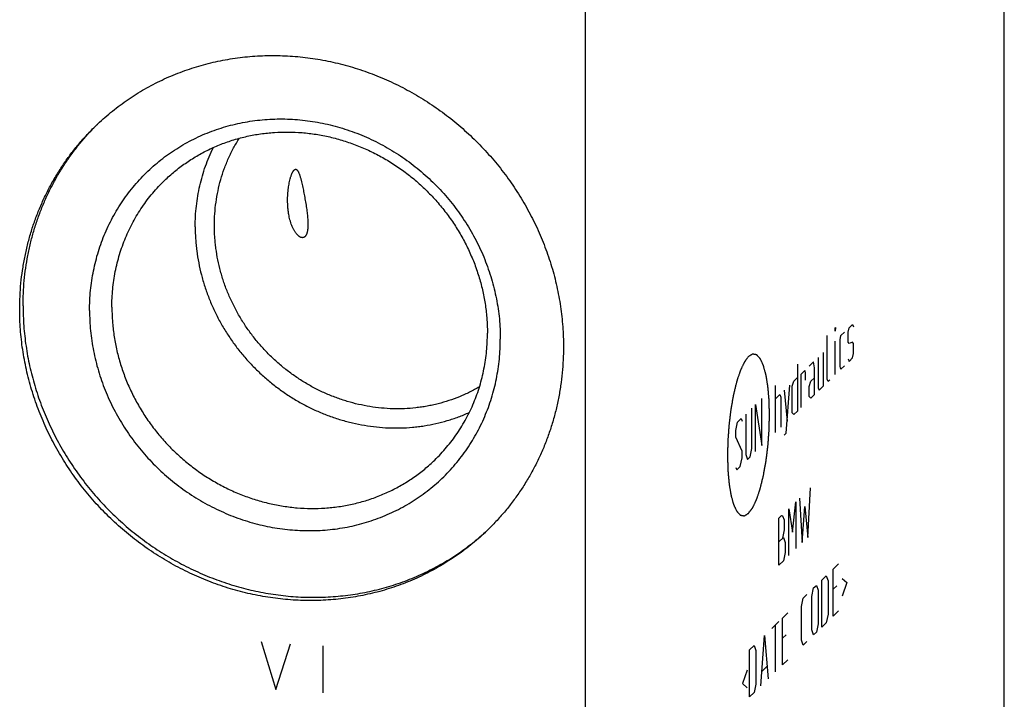
# Model space of a CAD drawing. Units: inches. Extents: x 0.3 to 21.7, y 0.3 to 16.7.
# Drawn here: x 10.5 to 13, y 7.8 to 9.5 of the extents above; entities that cross this region are included whole.
import ezdxf

# ---------------------------------------------------------------- set-up
doc = ezdxf.new("R2010")
doc.units = ezdxf.units.IN
doc.header["$LTSCALE"] = 1.21
doc.header["$MEASUREMENT"] = 0
doc.layers.get('0').update_dxf_attribs({"linetype": 'CONTINUOUS'})

msp = doc.modelspace()

# ---------------------------------------------------------------- linework, layer by layer
at = {"color": 7, "linetype": 'CONTINUOUS'}
for p, q in [((12.9665, 6.8656), (12.9665, 10.4878)), ((11.9313, 9.4878), (11.9313, 5.8656))]:
    msp.add_line(p, q, dxfattribs=at)
at = {"color": 4, "linetype": 'CONTINUOUS'}
for p, q in [((12.5491, 8.6937), (12.5498, 8.6944)), ((12.5498, 8.6944), (12.5491, 8.6854)), ((12.5491, 8.6854), (12.5491, 8.6937)), ((12.5631, 8.6741), (12.572, 8.6827)), ((12.5809, 8.683), (12.5831, 8.6934)), ((12.5809, 8.6582), (12.5809, 8.683)), ((12.5831, 8.6934), (12.592, 8.702)), ((12.592, 8.702), (12.5942, 8.6959)), ((12.5291, 8.5668), (12.5291, 8.6744)), ((12.5491, 8.5778), (12.5491, 8.6606)), ((12.5609, 8.6637), (12.5631, 8.6741)), ((12.5609, 8.5975), (12.5609, 8.6637)), ((12.5831, 8.6548), (12.5809, 8.6582)), ((12.592, 8.6578), (12.5831, 8.6548)), ((12.5942, 8.6545), (12.592, 8.6578)), ((12.5202, 8.5499), (12.5202, 8.6327)), ((12.5942, 8.6296), (12.5942, 8.6545)), ((12.4958, 8.6091), (12.4848, 8.5984)), ((12.4981, 8.5947), (12.4958, 8.6091)), ((12.5069, 8.6198), (12.5069, 8.5453)), ((12.5809, 8.6168), (12.5831, 8.6106)), ((12.5831, 8.6106), (12.592, 8.6192)), ((12.592, 8.6192), (12.5942, 8.6296)), ((12.4559, 8.6037), (12.4559, 8.4878)), ((12.4648, 8.5791), (12.4737, 8.5877)), ((12.4737, 8.5877), (12.4751, 8.5809)), ((12.4981, 8.5285), (12.4981, 8.5947)), ((12.5631, 8.5913), (12.5609, 8.5975)), ((12.572, 8.5999), (12.5631, 8.5913)), ((12.4426, 8.5494), (12.447, 8.562)), ((12.447, 8.562), (12.4559, 8.5706)), ((12.4648, 8.4963), (12.4648, 8.5791)), ((12.4751, 8.5809), (12.4751, 8.5643)), ((12.4848, 8.5487), (12.4892, 8.5613)), ((12.4892, 8.5613), (12.4981, 8.5699)), ((12.5313, 8.5606), (12.5291, 8.5668)), ((12.5358, 8.5649), (12.5313, 8.5606)), ((12.4012, 8.4349), (12.4012, 8.5508)), ((12.4234, 8.5391), (12.43, 8.4628)), ((12.4278, 8.433), (12.4367, 8.552)), ((12.4426, 8.4832), (12.4426, 8.5494)), ((12.4848, 8.5239), (12.4848, 8.5487)), ((12.5069, 8.5453), (12.5092, 8.5392)), ((12.5092, 8.5392), (12.5202, 8.5499)), ((12.3679, 8.4028), (12.3679, 8.5187)), ((12.4012, 8.5177), (12.4123, 8.5284)), ((12.4123, 8.5284), (12.4145, 8.5223)), ((12.4145, 8.5223), (12.4145, 8.4478)), ((12.4892, 8.5199), (12.4848, 8.5239)), ((12.4981, 8.5285), (12.4892, 8.5199)), ((12.3435, 8.3958), (12.3435, 8.4951)), ((12.3524, 8.5037), (12.3679, 8.4028)), ((12.3524, 8.3878), (12.3524, 8.5037)), ((12.4559, 8.4878), (12.447, 8.4792)), ((12.3036, 8.44), (12.308, 8.4608)), ((12.308, 8.4608), (12.3169, 8.4694)), ((12.3169, 8.4694), (12.3191, 8.4633)), ((12.328, 8.4801), (12.328, 8.3808)), ((12.447, 8.4792), (12.4426, 8.4832)), ((12.3036, 8.4234), (12.3036, 8.44)), ((12.3191, 8.3887), (12.3036, 8.4234)), ((12.4234, 8.4287), (12.4278, 8.433)), ((12.3191, 8.3722), (12.3191, 8.3887)), ((12.3391, 8.3749), (12.3435, 8.3958)), ((12.3147, 8.3513), (12.3191, 8.3722)), ((12.328, 8.3808), (12.3324, 8.3685)), ((12.3324, 8.3685), (12.3391, 8.3749)), ((12.3036, 8.3489), (12.3058, 8.3428)), ((12.3058, 8.3428), (12.3147, 8.3513)), ((12.4811, 8.1759), (12.4877, 8.2983)), ((12.4611, 8.2725), (12.4677, 8.1631)), ((12.4345, 8.1309), (12.4345, 8.2468)), ((12.4345, 8.2468), (12.4433, 8.1892)), ((12.4433, 8.1892), (12.4522, 8.264)), ((12.4522, 8.264), (12.4522, 8.1481)), ((12.4677, 8.1631), (12.4744, 8.2523)), ((12.4744, 8.2523), (12.4811, 8.1759)), ((12.4101, 8.2233), (12.4167, 8.2297)), ((12.4101, 8.1073), (12.4101, 8.2233)), ((12.4167, 8.2297), (12.4189, 8.2291)), ((12.4189, 8.2291), (12.4234, 8.2196)), ((12.4234, 8.2196), (12.4234, 8.1947)), ((12.4234, 8.1947), (12.4189, 8.1739)), ((12.4101, 8.1653), (12.4212, 8.176)), ((12.4212, 8.176), (12.4256, 8.1637)), ((12.4256, 8.1637), (12.4256, 8.1389)), ((12.4256, 8.1389), (12.4212, 8.1181)), ((12.4212, 8.1181), (12.4101, 8.1073)), ((12.5439, 8.0975), (12.5572, 8.1104)), ((12.5439, 7.9816), (12.5439, 8.0975)), ((12.5158, 8.0704), (12.5269, 8.0811)), ((12.5269, 8.0811), (12.5313, 8.0688)), ((12.5661, 8.0748), (12.5779, 8.0642)), ((12.4914, 8.0303), (12.4958, 8.0511)), ((12.4958, 8.0511), (12.5025, 8.0575)), ((12.5025, 8.0575), (12.5069, 8.0453)), ((12.5158, 7.9545), (12.5158, 8.0704)), ((12.5313, 8.0688), (12.5313, 7.986)), ((12.5528, 8.0564), (12.5439, 8.0479)), ((12.5779, 8.0642), (12.5661, 8.0306)), ((12.4655, 8.0053), (12.47, 8.0261)), ((12.47, 8.0261), (12.4788, 8.0347)), ((12.4914, 7.9475), (12.4914, 8.0303)), ((12.5069, 8.0453), (12.5069, 7.9625)), ((12.4655, 7.9225), (12.4655, 8.0053)), ((12.4189, 7.9768), (12.4323, 7.9897)), ((12.4189, 7.8609), (12.4189, 7.9768)), ((12.5313, 7.986), (12.5269, 7.9652)), ((12.5439, 7.9816), (12.5572, 7.9945)), ((12.3923, 7.9511), (12.4101, 7.9682)), ((12.4012, 7.8438), (12.4012, 7.9597)), ((12.5069, 7.9625), (12.5025, 7.9416)), ((12.5269, 7.9652), (12.5158, 7.9545)), ((12.3657, 7.8095), (12.3746, 7.934)), ((12.3746, 7.934), (12.3834, 7.8266)), ((12.4278, 7.9357), (12.4189, 7.9271)), ((12.4958, 7.9352), (12.4914, 7.9475)), ((12.5025, 7.9416), (12.4958, 7.9352)), ((11.1319, 7.9186), (11.1682, 7.8001)), ((11.1682, 7.8001), (11.2044, 7.9135)), ((11.2841, 7.908), (11.2841, 7.7921)), ((12.3376, 7.8982), (12.3487, 7.909)), ((12.3487, 7.909), (12.3531, 7.8967)), ((12.47, 7.9102), (12.4655, 7.9225)), ((12.4788, 7.9188), (12.47, 7.9102)), ((12.3376, 7.7823), (12.3376, 7.8982)), ((12.3531, 7.8967), (12.3531, 7.8139)), ((12.3687, 7.8455), (12.3805, 7.8569)), ((12.4189, 7.8609), (12.4323, 7.8738)), ((12.3317, 7.8484), (12.3198, 7.8149)), ((12.3198, 7.8149), (12.3317, 7.8042)), ((12.3531, 7.8139), (12.3487, 7.7931)), ((12.3487, 7.7931), (12.3376, 7.7823))]:
    msp.add_line(p, q, dxfattribs=at)
at = {"color": 7, "linetype": 'CONTINUOUS'}
for centre, radius, start, end in [((11.1526, 8.7656), 0.605, 134.48, 135.0973), ((11.2776, 8.6362), 0.6051, 312.9166, 313.4253)]:
    msp.add_arc(centre, radius, start, end, dxfattribs=at)
for points, knots in [([(10.724, 9.1928), (10.7297, 9.1983), (10.7415, 9.2092), (10.7597, 9.2249), (10.7786, 9.2398), (10.7981, 9.254), (10.8181, 9.2674), (10.8387, 9.28), (10.8598, 9.2918), (10.8814, 9.3028), (10.9034, 9.3129), (10.9258, 9.3222), (10.9486, 9.3306), (10.9717, 9.3382), (10.9952, 9.3448), (11.019, 9.3506), (11.043, 9.3554), (11.0673, 9.3594), (11.0917, 9.3624), (11.1163, 9.3645), (11.1411, 9.3657), (11.1659, 9.3659), (11.1908, 9.3653), (11.2157, 9.3637), (11.2406, 9.3612), (11.2737, 9.3566), (11.315, 9.3486), (11.3638, 9.3353), (11.4118, 9.3186), (11.4586, 9.2984), (11.5041, 9.2749), (11.5479, 9.2481), (11.5899, 9.2184), (11.6297, 9.1857), (11.6672, 9.1503), (11.7022, 9.1125), (11.7345, 9.0723), (11.7638, 9.03), (11.7902, 8.9859), (11.8133, 8.9402), (11.833, 8.8931), (11.8494, 8.8449), (11.8621, 8.7958), (11.8713, 8.7462), (11.8769, 8.6963), (11.8781, 8.663), (11.8781, 8.6463)], [0, 0, 0, 0, 0.014972, 0.029946, 0.044927, 0.059917, 0.074919, 0.089936, 0.104971, 0.120025, 0.135103, 0.150207, 0.165338, 0.180498, 0.19569, 0.210916, 0.226177, 0.241474, 0.256808, 0.272181, 0.287592, 0.303043, 0.318534, 0.334065, 0.349636, 0.365246, 0.396575, 0.428052, 0.459666, 0.491404, 0.52325, 0.555186, 0.587191, 0.619246, 0.651328, 0.683413, 0.71548, 0.747506, 0.779469, 0.811349, 0.843127, 0.874786, 0.906313, 0.937696, 0.968927, 1, 1, 1, 1]), ([(10.5355, 8.7394), (10.5355, 8.7502), (10.536, 8.7716), (10.5383, 8.8036), (10.5422, 8.8353), (10.5476, 8.8667), (10.5545, 8.8977), (10.5629, 8.9283), (10.5728, 8.9583), (10.5841, 8.9876), (10.5969, 9.0164), (10.6111, 9.0443), (10.6241, 9.0669), (10.6352, 9.0846), (10.6466, 9.102), (10.6618, 9.1231), (10.678, 9.1434), (10.6916, 9.1591), (10.7056, 9.1745), (10.7165, 9.1856), (10.724, 9.1928)], [0, 0, 0, 0, 0.063777, 0.127343, 0.1907, 0.253854, 0.31681, 0.379578, 0.442169, 0.504594, 0.566868, 0.629006, 0.691025, 0.721997, 0.752947, 0.814782, 0.876555, 0.907427, 0.93829, 1, 1, 1, 1]), ([(10.5438, 8.7474), (10.5438, 8.7579), (10.5443, 8.7788), (10.5465, 8.8101), (10.5502, 8.8411), (10.5553, 8.8718), (10.5619, 8.9022), (10.5699, 8.9321), (10.5794, 8.9614), (10.5902, 8.9903), (10.6024, 9.0184), (10.616, 9.0459), (10.6309, 9.0726), (10.6471, 9.0985), (10.6645, 9.1236), (10.6831, 9.1477), (10.7029, 9.1708), (10.7169, 9.1855), (10.724, 9.1927)], [0, 0, 0, 0, 0.063761, 0.127316, 0.190666, 0.253818, 0.316776, 0.379549, 0.442148, 0.504583, 0.566867, 0.629015, 0.691043, 0.752968, 0.814807, 0.876579, 0.938303, 1, 1, 1, 1]), ([(10.708, 8.7361), (10.708, 8.7443), (10.7084, 8.7609), (10.7102, 8.7856), (10.7133, 8.8101), (10.7175, 8.8343), (10.723, 8.8582), (10.7296, 8.8818), (10.7374, 8.9049), (10.7464, 8.9275), (10.7565, 8.9496), (10.7677, 8.971), (10.7799, 8.9919), (10.7933, 9.012), (10.8076, 9.0313), (10.8229, 9.0499), (10.8392, 9.0676), (10.8564, 9.0845), (10.8744, 9.1004), (10.8933, 9.1154), (10.9129, 9.1293), (10.9333, 9.1423), (10.9543, 9.1541), (10.976, 9.1649), (10.9982, 9.1745), (11.021, 9.1831), (11.0442, 9.1904), (11.0679, 9.1966), (11.0919, 9.2016), (11.1162, 9.2053), (11.1407, 9.2079), (11.1654, 9.2092), (11.1902, 9.2093), (11.2151, 9.2082), (11.24, 9.2059), (11.2649, 9.2023), (11.2896, 9.1975), (11.3141, 9.1916), (11.3384, 9.1844), (11.3624, 9.1761), (11.386, 9.1667), (11.4093, 9.1561), (11.432, 9.1444), (11.4543, 9.1317), (11.4759, 9.1179), (11.4969, 9.1031), (11.5173, 9.0874), (11.5369, 9.0707), (11.5558, 9.0531), (11.5738, 9.0347), (11.591, 9.0155), (11.6072, 8.9955), (11.6226, 8.9748), (11.6369, 8.9535), (11.6502, 8.9315), (11.6625, 8.909), (11.6737, 8.886), (11.6838, 8.8625), (11.6927, 8.8387), (11.7005, 8.8145), (11.7072, 8.7901), (11.7126, 8.7654), (11.7169, 8.7406), (11.72, 8.7156), (11.7218, 8.6907), (11.7222, 8.674), (11.7222, 8.6657)], [0, 0, 0, 0, 0.015584, 0.031116, 0.046595, 0.062024, 0.077403, 0.092736, 0.108025, 0.123273, 0.138484, 0.153662, 0.168811, 0.183935, 0.199041, 0.214132, 0.229215, 0.244294, 0.259375, 0.274463, 0.289564, 0.304683, 0.319824, 0.334993, 0.350193, 0.36543, 0.380707, 0.396026, 0.411392, 0.426806, 0.44227, 0.457786, 0.473355, 0.488977, 0.504652, 0.520379, 0.536158, 0.551986, 0.567862, 0.583783, 0.599746, 0.615748, 0.631786, 0.647855, 0.663951, 0.68007, 0.696206, 0.712356, 0.728515, 0.744676, 0.760836, 0.776989, 0.79313, 0.809255, 0.825358, 0.841436, 0.857483, 0.873496, 0.889471, 0.905405, 0.921294, 0.937136, 0.95293, 0.968672, 0.984363, 1, 1, 1, 1]), ([(10.8933, 9.0574), (10.9012, 9.0651), (10.9178, 9.0798), (10.9443, 9.0999), (10.9724, 9.1179), (11.0018, 9.1337), (11.0325, 9.1471), (11.0643, 9.1581), (11.097, 9.1667), (11.1304, 9.1728), (11.1643, 9.1763), (11.1985, 9.1773), (11.2329, 9.1757), (11.2673, 9.1716), (11.3014, 9.165), (11.3352, 9.1558), (11.3683, 9.1443), (11.4007, 9.1303), (11.4321, 9.1141), (11.4623, 9.0956), (11.4913, 9.0751), (11.5188, 9.0525), (11.5447, 9.0281), (11.5689, 9.0019), (11.5912, 8.9742), (11.6115, 8.945), (11.6296, 8.9145), (11.6456, 8.8829), (11.6592, 8.8504), (11.6705, 8.8171), (11.6793, 8.7832), (11.6857, 8.749), (11.6895, 8.7145), (11.6904, 8.6915), (11.6904, 8.68)], [0, 0, 0, 0, 0.029942, 0.059909, 0.089924, 0.12001, 0.150188, 0.180475, 0.21089, 0.241444, 0.272147, 0.303007, 0.334025, 0.365203, 0.396535, 0.428014, 0.45963, 0.49137, 0.523218, 0.555155, 0.587163, 0.61922, 0.651304, 0.683392, 0.715461, 0.747489, 0.779454, 0.811336, 0.843116, 0.874778, 0.906307, 0.937692, 0.968925, 1, 1, 1, 1]), ([(11.0163, 8.9463), (11.0163, 8.9559), (11.0169, 8.9751), (11.0199, 9.0036), (11.0248, 9.0317), (11.0316, 9.0593), (11.0403, 9.0862), (11.0509, 9.1124), (11.0633, 9.1376), (11.0728, 9.1537), (11.0778, 9.1616)], [0, 0, 0, 0, 0.126875, 0.253153, 0.378853, 0.504001, 0.628636, 0.752808, 0.876574, 1, 1, 1, 1]), ([(10.9689, 8.943), (10.9689, 8.9516), (10.9693, 8.9686), (10.9715, 8.9941), (10.975, 9.0192), (10.9799, 9.0441), (10.9863, 9.0685), (10.994, 9.0925), (11.003, 9.1159), (11.0099, 9.1311), (11.0136, 9.1386)], [0, 0, 0, 0, 0.126578, 0.252674, 0.378295, 0.503456, 0.628178, 0.752487, 0.876416, 1, 1, 1, 1]), ([(11.1999, 8.9735), (11.1994, 8.9764), (11.1985, 8.9822), (11.1976, 8.9908), (11.1971, 8.9993), (11.1969, 9.0075), (11.197, 9.0155), (11.1973, 9.0233), (11.1978, 9.0296), (11.1984, 9.0345), (11.199, 9.0393), (11.1998, 9.0451), (11.201, 9.0517), (11.2024, 9.058), (11.2038, 9.063), (11.2049, 9.0668), (11.2058, 9.0695), (11.2067, 9.072), (11.2077, 9.0744), (11.2087, 9.0765), (11.2098, 9.0786), (11.2107, 9.0801), (11.2115, 9.0812), (11.2119, 9.0817), (11.2121, 9.0819)], [0, 0, 0, 0, 0.07999, 0.158153, 0.234368, 0.308584, 0.380775, 0.45091, 0.518938, 0.552139, 0.584779, 0.648302, 0.709326, 0.767592, 0.822745, 0.849012, 0.874305, 0.898542, 0.92162, 0.943431, 0.963847, 0.982743, 0.991583, 1, 1, 1, 1]), ([(11.2121, 9.0819), (11.2123, 9.0823), (11.2129, 9.0829), (11.2137, 9.0836), (11.2144, 9.0841), (11.2149, 9.0844), (11.2154, 9.0846), (11.2159, 9.0848), (11.2164, 9.0849), (11.2169, 9.0849), (11.2174, 9.0848), (11.2179, 9.0847), (11.2184, 9.0845), (11.2189, 9.0843), (11.2195, 9.0839), (11.22, 9.0835), (11.2205, 9.083), (11.221, 9.0824), (11.2215, 9.0817), (11.222, 9.081), (11.2226, 9.0802), (11.2233, 9.0789), (11.2241, 9.0772), (11.2251, 9.0749), (11.226, 9.0724), (11.227, 9.0697), (11.2279, 9.0668), (11.2288, 9.0638), (11.2297, 9.0606), (11.2305, 9.0574), (11.2316, 9.0529), (11.2329, 9.0472), (11.2344, 9.0402), (11.2359, 9.0332), (11.2373, 9.0261), (11.2386, 9.0191), (11.2395, 9.0144), (11.2399, 9.0121)], [0, 0, 0, 0, 0.016316, 0.031226, 0.038185, 0.044842, 0.051237, 0.057424, 0.063476, 0.069482, 0.075547, 0.081783, 0.088305, 0.095222, 0.102632, 0.110618, 0.119248, 0.128571, 0.138624, 0.149428, 0.160989, 0.173307, 0.200145, 0.229754, 0.26186, 0.296152, 0.33231, 0.370031, 0.409042, 0.449098, 0.48999, 0.573587, 0.658685, 0.744443, 0.830224, 0.915544, 1, 1, 1, 1]), ([(10.7631, 8.7443), (10.7631, 8.7517), (10.7634, 8.7665), (10.765, 8.7886), (10.7677, 8.8105), (10.7714, 8.8322), (10.7762, 8.8536), (10.782, 8.8747), (10.7888, 8.8954), (10.7967, 8.9157), (10.8055, 8.9355), (10.8153, 8.9548), (10.8261, 8.9736), (10.8378, 8.9917), (10.8503, 9.0093), (10.8638, 9.0261), (10.878, 9.0422), (10.8881, 9.0524), (10.8933, 9.0574)], [0, 0, 0, 0, 0.063777, 0.127345, 0.190702, 0.253856, 0.316813, 0.379582, 0.442173, 0.504599, 0.566874, 0.629012, 0.691032, 0.75295, 0.814785, 0.876559, 0.93829, 1, 1, 1, 1]), ([(11.2399, 9.0121), (11.2403, 9.0095), (11.2412, 9.0043), (11.2424, 8.9967), (11.2436, 8.9892), (11.2446, 8.9819), (11.2454, 8.9749), (11.2461, 8.9681), (11.2467, 8.9616), (11.247, 8.9553), (11.2471, 8.9495), (11.2471, 8.9448), (11.2469, 8.9412), (11.2467, 8.9387), (11.2465, 8.9362), (11.2461, 8.9339), (11.2458, 8.9317), (11.2453, 8.9296), (11.2448, 8.9276), (11.2442, 8.9258), (11.2435, 8.9241), (11.2427, 8.9225), (11.2419, 8.9211), (11.2412, 8.9202), (11.2409, 8.9198)], [0, 0, 0, 0, 0.08442, 0.167103, 0.247721, 0.325984, 0.401623, 0.474384, 0.54403, 0.610334, 0.673083, 0.732074, 0.760104, 0.787127, 0.813125, 0.83808, 0.861978, 0.884812, 0.906577, 0.927277, 0.946929, 0.965561, 0.983226, 1, 1, 1, 1]), ([(11.2409, 8.9198), (11.2406, 8.9194), (11.24, 8.9188), (11.2391, 8.918), (11.2381, 8.9173), (11.237, 8.9167), (11.2359, 8.9163), (11.2347, 8.916), (11.2334, 8.916), (11.232, 8.9161), (11.2306, 8.9164), (11.2291, 8.9169), (11.2276, 8.9176), (11.226, 8.9185), (11.2244, 8.9197), (11.2228, 8.9211), (11.2211, 8.9227), (11.2194, 8.9246), (11.2177, 8.9267), (11.216, 8.929), (11.2144, 8.9315), (11.2128, 8.9342), (11.2113, 8.9371), (11.2093, 8.9411), (11.2071, 8.9464), (11.2048, 8.953), (11.2028, 8.9598), (11.2012, 8.9666), (11.2003, 8.9712), (11.1999, 8.9735)], [0, 0, 0, 0, 0.016512, 0.032455, 0.047984, 0.063293, 0.078615, 0.094215, 0.110382, 0.127414, 0.145604, 0.165227, 0.186532, 0.209735, 0.235008, 0.262475, 0.292205, 0.324202, 0.358407, 0.394695, 0.432884, 0.472745, 0.514026, 0.556462, 0.643777, 0.732916, 0.822543, 0.911758, 1, 1, 1, 1]), ([(11.6708, 8.5477), (11.6668, 8.5453), (11.6588, 8.5408), (11.6465, 8.5345), (11.634, 8.5286), (11.6171, 8.5213), (11.5953, 8.5133), (11.5731, 8.5068), (11.555, 8.5026), (11.5412, 8.4998), (11.5274, 8.4976), (11.5088, 8.4952), (11.4853, 8.4934), (11.457, 8.4932), (11.4285, 8.4949), (11.4001, 8.4986), (11.3719, 8.5041), (11.344, 8.5114), (11.3166, 8.5207), (11.2896, 8.5316), (11.2634, 8.5444), (11.2379, 8.5588), (11.2134, 8.5748), (11.1899, 8.5924), (11.1675, 8.6115), (11.1463, 8.6319), (11.1264, 8.6536), (11.108, 8.6765), (11.0911, 8.7005), (11.0757, 8.7255), (11.0619, 8.7513), (11.0499, 8.7779), (11.0413, 8.8006), (11.0354, 8.819), (11.03, 8.8376), (11.0245, 8.861), (11.0206, 8.8846), (11.0183, 8.9036), (11.0167, 8.9226), (11.0163, 8.9368), (11.0163, 8.9463)], [0, 0, 0, 0, 0.014971, 0.029959, 0.044968, 0.059999, 0.090131, 0.120373, 0.135542, 0.150742, 0.165975, 0.181242, 0.211875, 0.24265, 0.273569, 0.304631, 0.335832, 0.367166, 0.398626, 0.4302, 0.461877, 0.493641, 0.525478, 0.557371, 0.589302, 0.621253, 0.653205, 0.685139, 0.717038, 0.748883, 0.780657, 0.812345, 0.843933, 0.859687, 0.875411, 0.906761, 0.93798, 0.953539, 0.969063, 1, 1, 1, 1]), ([(10.9689, 8.943), (10.9689, 8.9331), (10.9693, 8.9182), (10.9709, 8.8984), (10.9731, 8.8786), (10.9771, 8.8539), (10.9826, 8.8294), (10.9879, 8.81), (10.9938, 8.7907), (11.0024, 8.7668), (11.0144, 8.7388), (11.0281, 8.7116), (11.0434, 8.6851), (11.0604, 8.6596), (11.0789, 8.6351), (11.0988, 8.6117), (11.1201, 8.5895), (11.1427, 8.5687), (11.1664, 8.5492), (11.1913, 8.5313), (11.2171, 8.5149), (11.2439, 8.5001), (11.2713, 8.487), (11.2995, 8.4756), (11.3282, 8.466), (11.3573, 8.4583), (11.3868, 8.4524), (11.4164, 8.4483), (11.4461, 8.4462), (11.4757, 8.4459), (11.5003, 8.4473), (11.5198, 8.4494), (11.5392, 8.4521), (11.5631, 8.4566), (11.5866, 8.4627), (11.6051, 8.4685), (11.6188, 8.4733), (11.6323, 8.4786), (11.6412, 8.4824), (11.6456, 8.4843)], [0, 0, 0, 0, 0.03087, 0.046358, 0.06188, 0.093017, 0.124282, 0.139962, 0.15567, 0.187164, 0.218757, 0.250437, 0.28219, 0.314001, 0.345855, 0.377734, 0.409622, 0.441503, 0.473359, 0.505174, 0.536932, 0.568619, 0.60022, 0.631722, 0.663116, 0.694391, 0.725539, 0.756556, 0.787437, 0.818181, 0.84879, 0.864047, 0.879271, 0.90962, 0.93985, 0.954925, 0.969974, 0.984999, 1, 1, 1, 1]), ([(11.6897, 8.193), (11.6839, 8.1874), (11.6721, 8.1765), (11.6539, 8.1609), (11.635, 8.1459), (11.6155, 8.1318), (11.5955, 8.1184), (11.5749, 8.1058), (11.5538, 8.094), (11.5323, 8.083), (11.5103, 8.0728), (11.4878, 8.0636), (11.465, 8.0551), (11.4419, 8.0476), (11.4184, 8.0409), (11.3946, 8.0352), (11.3706, 8.0303), (11.3463, 8.0264), (11.3219, 8.0234), (11.2973, 8.0213), (11.2725, 8.0201), (11.2477, 8.0198), (11.2228, 8.0205), (11.1979, 8.0221), (11.173, 8.0246), (11.1399, 8.0292), (11.0986, 8.0372), (11.0498, 8.0504), (11.0018, 8.0672), (10.955, 8.0874), (10.9095, 8.1109), (10.8657, 8.1376), (10.8237, 8.1674), (10.7839, 8.2001), (10.7464, 8.2354), (10.7114, 8.2733), (10.6791, 8.3135), (10.6498, 8.3558), (10.6235, 8.3999), (10.6004, 8.4456), (10.5806, 8.4927), (10.5643, 8.5409), (10.5515, 8.5899), (10.5423, 8.6395), (10.5367, 8.6894), (10.5355, 8.7228), (10.5355, 8.7394)], [0, 0, 0, 0, 0.014972, 0.029946, 0.044927, 0.059917, 0.074919, 0.089936, 0.104971, 0.120025, 0.135103, 0.150207, 0.165338, 0.180498, 0.19569, 0.210916, 0.226177, 0.241474, 0.256808, 0.272181, 0.287592, 0.303043, 0.318534, 0.334065, 0.349636, 0.365246, 0.396575, 0.428052, 0.459666, 0.491404, 0.52325, 0.555186, 0.587191, 0.619246, 0.651328, 0.683413, 0.71548, 0.747506, 0.779469, 0.811349, 0.843127, 0.874786, 0.906313, 0.937696, 0.968927, 1, 1, 1, 1]), ([(10.5438, 8.7474), (10.5438, 8.7309), (10.545, 8.6978), (10.5505, 8.6483), (10.5595, 8.599), (10.5721, 8.5504), (10.5882, 8.5025), (10.6077, 8.4557), (10.6305, 8.4102), (10.6564, 8.3663), (10.6853, 8.3243), (10.7172, 8.2842), (10.7517, 8.2464), (10.7887, 8.2111), (10.8281, 8.1785), (10.8695, 8.1486), (10.9128, 8.1218), (10.9577, 8.098), (11.0041, 8.0776), (11.0516, 8.0605), (11.0999, 8.0469), (11.1489, 8.0368), (11.1901, 8.0314), (11.2231, 8.0289), (11.2478, 8.0279), (11.2725, 8.0279), (11.297, 8.0288), (11.3215, 8.0305), (11.3458, 8.0332), (11.37, 8.0368), (11.3939, 8.0413), (11.4176, 8.0466), (11.4411, 8.0529), (11.4642, 8.06), (11.487, 8.0681), (11.5094, 8.0769), (11.5314, 8.0866), (11.553, 8.0972), (11.5741, 8.1085), (11.5947, 8.1207), (11.6149, 8.1337), (11.6344, 8.1474), (11.6535, 8.1619), (11.6719, 8.1771), (11.6838, 8.1877), (11.6896, 8.1931)], [0, 0, 0, 0, 0.031063, 0.062282, 0.093653, 0.125166, 0.156812, 0.188575, 0.220441, 0.25239, 0.284402, 0.316457, 0.348532, 0.380605, 0.412653, 0.444655, 0.476589, 0.508436, 0.540179, 0.5718, 0.603287, 0.634629, 0.665818, 0.681357, 0.696856, 0.712316, 0.727736, 0.743117, 0.75846, 0.773766, 0.789035, 0.804269, 0.819469, 0.834637, 0.849775, 0.864885, 0.879968, 0.895028, 0.910066, 0.925086, 0.940089, 0.95508, 0.970059, 0.985032, 1, 1, 1, 1]), ([(10.708, 8.7361), (10.708, 8.7277), (10.7084, 8.7111), (10.7102, 8.6861), (10.7133, 8.6612), (10.7175, 8.6364), (10.723, 8.6117), (10.7296, 8.5873), (10.7374, 8.5631), (10.7464, 8.5392), (10.7565, 8.5158), (10.7677, 8.4927), (10.78, 8.4702), (10.7933, 8.4483), (10.8076, 8.4269), (10.8229, 8.4062), (10.8392, 8.3863), (10.8564, 8.367), (10.8744, 8.3486), (10.8932, 8.331), (10.9129, 8.3144), (10.9332, 8.2986), (10.9543, 8.2838), (10.9759, 8.2701), (10.9982, 8.2573), (11.0209, 8.2457), (11.0442, 8.2351), (11.0678, 8.2256), (11.0918, 8.2173), (11.1161, 8.2102), (11.1406, 8.2042), (11.1653, 8.1995), (11.1902, 8.1959), (11.215, 8.1936), (11.2399, 8.1925), (11.2648, 8.1926), (11.2895, 8.1939), (11.314, 8.1964), (11.3383, 8.2002), (11.3623, 8.2052), (11.386, 8.2114), (11.4092, 8.2187), (11.432, 8.2272), (11.4542, 8.2369), (11.4759, 8.2476), (11.4969, 8.2595), (11.5173, 8.2724), (11.5369, 8.2864), (11.5558, 8.3014), (11.5738, 8.3173), (11.591, 8.3341), (11.6073, 8.3519), (11.6226, 8.3704), (11.6369, 8.3898), (11.6502, 8.4099), (11.6625, 8.4307), (11.6737, 8.4522), (11.6838, 8.4743), (11.6928, 8.4969), (11.7006, 8.52), (11.7072, 8.5435), (11.7127, 8.5674), (11.7169, 8.5917), (11.72, 8.6162), (11.7218, 8.6409), (11.7222, 8.6574), (11.7222, 8.6657)], [0, 0, 0, 0, 0.015637, 0.031328, 0.04707, 0.062864, 0.078706, 0.094595, 0.110529, 0.126504, 0.142517, 0.158564, 0.174642, 0.190745, 0.20687, 0.223011, 0.239164, 0.255324, 0.271485, 0.287644, 0.303794, 0.31993, 0.336049, 0.352145, 0.368214, 0.384252, 0.400254, 0.416217, 0.432138, 0.448014, 0.463842, 0.479621, 0.495348, 0.511023, 0.526645, 0.542214, 0.55773, 0.573194, 0.588608, 0.603974, 0.619293, 0.63457, 0.649807, 0.665007, 0.680176, 0.695317, 0.710436, 0.725537, 0.740625, 0.755706, 0.770785, 0.785868, 0.800959, 0.816065, 0.831189, 0.846338, 0.861516, 0.876727, 0.891975, 0.907264, 0.922597, 0.937976, 0.953405, 0.968884, 0.984416, 1, 1, 1, 1]), ([(10.7631, 8.7443), (10.7631, 8.7328), (10.7639, 8.7097), (10.7678, 8.6753), (10.7741, 8.641), (10.783, 8.6072), (10.7942, 8.5739), (10.8079, 8.5414), (10.8238, 8.5098), (10.842, 8.4793), (10.8623, 8.4501), (10.8846, 8.4223), (10.9087, 8.3962), (10.9347, 8.3718), (10.9622, 8.3492), (10.9911, 8.3286), (11.0214, 8.3102), (11.0528, 8.2939), (11.0852, 8.28), (11.1183, 8.2684), (11.152, 8.2593), (11.1862, 8.2527), (11.2205, 8.2485), (11.2549, 8.247), (11.2892, 8.248), (11.3231, 8.2515), (11.3565, 8.2576), (11.3891, 8.2661), (11.4209, 8.2772), (11.4516, 8.2906), (11.4811, 8.3063), (11.5092, 8.3243), (11.5357, 8.3444), (11.5523, 8.3592), (11.5602, 8.3669)], [0, 0, 0, 0, 0.031075, 0.062308, 0.093693, 0.125222, 0.156884, 0.188664, 0.220546, 0.252511, 0.284539, 0.316608, 0.348696, 0.38078, 0.412837, 0.444845, 0.476782, 0.50863, 0.54037, 0.571986, 0.603465, 0.634797, 0.665975, 0.696993, 0.727853, 0.758556, 0.78911, 0.819525, 0.849812, 0.87999, 0.910076, 0.940091, 0.970058, 1, 1, 1, 1]), ([(11.5602, 8.3669), (11.5654, 8.3719), (11.5754, 8.3821), (11.5897, 8.3982), (11.6031, 8.415), (11.6157, 8.4325), (11.6274, 8.4507), (11.6381, 8.4694), (11.6479, 8.4887), (11.6568, 8.5086), (11.6646, 8.5289), (11.6715, 8.5496), (11.6773, 8.5707), (11.682, 8.5921), (11.6858, 8.6138), (11.6884, 8.6357), (11.69, 8.6578), (11.6904, 8.6726), (11.6904, 8.68)], [0, 0, 0, 0, 0.06171, 0.123441, 0.185215, 0.24705, 0.308968, 0.370988, 0.433126, 0.495401, 0.557827, 0.620418, 0.683187, 0.746144, 0.809298, 0.872655, 0.936223, 1, 1, 1, 1]), ([(11.8781, 8.6463), (11.8781, 8.6356), (11.8776, 8.6142), (11.8753, 8.5822), (11.8714, 8.5505), (11.8661, 8.5191), (11.8591, 8.488), (11.8507, 8.4575), (11.8408, 8.4275), (11.8295, 8.3981), (11.8167, 8.3694), (11.8025, 8.3415), (11.7895, 8.3188), (11.7785, 8.3011), (11.767, 8.2838), (11.7518, 8.2627), (11.7356, 8.2424), (11.722, 8.2267), (11.708, 8.2113), (11.6971, 8.2002), (11.6897, 8.193)], [0, 0, 0, 0, 0.063777, 0.127343, 0.1907, 0.253854, 0.31681, 0.379578, 0.442169, 0.504594, 0.566868, 0.629006, 0.691025, 0.721997, 0.752947, 0.814782, 0.876555, 0.907427, 0.93829, 1, 1, 1, 1])]:
    msp.add_open_spline(points, degree=3, knots=knots, dxfattribs=at)
at = {"color": 4, "linetype": 'CONTINUOUS'}
for points in [[(12.3349, 8.6224), (12.3341, 8.6213), (12.3328, 8.6196), (12.3311, 8.6174), (12.3299, 8.6157), (12.3286, 8.614), (12.3276, 8.6126), (12.3267, 8.6115), (12.3262, 8.6108), (12.3258, 8.6103), (12.3255, 8.6098), (12.3252, 8.6095), (12.325, 8.6092), (12.3249, 8.6091), (12.3248, 8.609), (12.3248, 8.6088), (12.3247, 8.6086), (12.3245, 8.6083), (12.3242, 8.6077), (12.3239, 8.6071), (12.3235, 8.6062), (12.323, 8.6052), (12.3222, 8.6035), (12.3212, 8.6014), (12.32, 8.5989), (12.3188, 8.5963), (12.3178, 8.5942), (12.317, 8.5925), (12.3165, 8.5915), (12.316, 8.5906), (12.3157, 8.59), (12.3155, 8.5895), (12.3153, 8.5891), (12.3152, 8.5889), (12.3151, 8.5887), (12.3151, 8.5885), (12.315, 8.5882), (12.3148, 8.5878), (12.3146, 8.5871), (12.3143, 8.5862), (12.3139, 8.5851), (12.3135, 8.5838), (12.3127, 8.5816), (12.3118, 8.5788), (12.3107, 8.5755), (12.3096, 8.5722), (12.3086, 8.5695), (12.3079, 8.5673), (12.3074, 8.5659), (12.307, 8.5648), (12.3068, 8.564), (12.3065, 8.5633), (12.3064, 8.5628), (12.3063, 8.5625), (12.3062, 8.5624), (12.3061, 8.5621), (12.3061, 8.5618), (12.3059, 8.5612), (12.3057, 8.5603), (12.3055, 8.5593), (12.3051, 8.558), (12.3047, 8.5563), (12.304, 8.5537), (12.3032, 8.5503), (12.3022, 8.5463), (12.3012, 8.5423), (12.3004, 8.539), (12.2997, 8.5363), (12.2992, 8.5343), (12.2988, 8.5326), (12.2985, 8.5315), (12.2984, 8.5308), (12.2982, 8.5303), (12.2981, 8.5297), (12.298, 8.529), (12.2978, 8.5277), (12.2974, 8.5259), (12.297, 8.5237), (12.2965, 8.5207), (12.2958, 8.517), (12.295, 8.5126), (12.2942, 8.5082), (12.2935, 8.5045), (12.293, 8.5015), (12.2926, 8.4993), (12.2923, 8.4975), (12.292, 8.4962), (12.2919, 8.4954), (12.2918, 8.4949), (12.2917, 8.4943), (12.2916, 8.4935), (12.2915, 8.4921), (12.2912, 8.4902), (12.2909, 8.4878), (12.2905, 8.4846), (12.29, 8.4807), (12.2894, 8.4759), (12.2888, 8.4712), (12.2883, 8.4672), (12.2879, 8.4641), (12.2876, 8.4617), (12.2874, 8.4597), (12.2872, 8.4584), (12.2871, 8.4576), (12.287, 8.457), (12.287, 8.4564), (12.2869, 8.4556), (12.2868, 8.4541), (12.2867, 8.4521), (12.2865, 8.4497), (12.2862, 8.4464), (12.2859, 8.4424), (12.2855, 8.4375), (12.2852, 8.4326), (12.2848, 8.4277), (12.2845, 8.4237), (12.2843, 8.4208), (12.2842, 8.4192), (12.284, 8.418), (12.284, 8.4168), (12.284, 8.4151), (12.2839, 8.4123), (12.2838, 8.4082), (12.2837, 8.4033), (12.2835, 8.3984), (12.2834, 8.3935), (12.2833, 8.3894), (12.2832, 8.3861), (12.2832, 8.3836), (12.2831, 8.3816), (12.2831, 8.3802), (12.2831, 8.3794), (12.283, 8.3787), (12.2831, 8.3782), (12.2831, 8.3774), (12.2831, 8.3761), (12.2832, 8.3742), (12.2832, 8.3719), (12.2833, 8.3688), (12.2834, 8.365), (12.2835, 8.3604), (12.2837, 8.3558), (12.2838, 8.352), (12.2838, 8.349), (12.2839, 8.3467), (12.284, 8.3448), (12.284, 8.3434), (12.284, 8.3427), (12.284, 8.3421), (12.2841, 8.3416), (12.2841, 8.3409), (12.2842, 8.3397), (12.2844, 8.3379), (12.2846, 8.3358), (12.2848, 8.3331), (12.2851, 8.3296), (12.2855, 8.3254), (12.2859, 8.3213), (12.2862, 8.3178), (12.2864, 8.315), (12.2866, 8.3133), (12.2867, 8.3119), (12.2868, 8.3108), (12.2868, 8.31), (12.2869, 8.3094), (12.2869, 8.309), (12.2869, 8.3087), (12.287, 8.3085), (12.287, 8.3082), (12.2871, 8.3077), (12.2872, 8.307), (12.2874, 8.3061), (12.2876, 8.3049), (12.2878, 8.3034), (12.2882, 8.301), (12.2887, 8.298), (12.2893, 8.2944), (12.2899, 8.2908), (12.2904, 8.2878), (12.2908, 8.2854), (12.2911, 8.2839), (12.2913, 8.2827), (12.2914, 8.2818), (12.2915, 8.281), (12.2916, 8.2805), (12.2917, 8.2802), (12.2917, 8.28), (12.2918, 8.2798), (12.2918, 8.2796), (12.2919, 8.2791), (12.2921, 8.2785), (12.2923, 8.2778), (12.2926, 8.2768), (12.2929, 8.2756), (12.2935, 8.2736), (12.2942, 8.2712), (12.295, 8.2683), (12.2958, 8.2653), (12.2965, 8.2629), (12.297, 8.2609), (12.2973, 8.2597), (12.2976, 8.2587), (12.2978, 8.258), (12.298, 8.2574), (12.2981, 8.257), (12.2982, 8.2567), (12.2982, 8.2565), (12.2983, 8.2564), (12.2984, 8.2562), (12.2985, 8.2559), (12.2987, 8.2555), (12.299, 8.255), (12.2993, 8.2543), (12.2997, 8.2535), (12.3003, 8.2521), (12.3012, 8.2504), (12.3021, 8.2483), (12.3031, 8.2463), (12.3039, 8.2446), (12.3046, 8.2432), (12.305, 8.2423), (12.3053, 8.2417), (12.3056, 8.2411), (12.3058, 8.2407), (12.3059, 8.2404), (12.306, 8.2402), (12.306, 8.2401), (12.3061, 8.24), (12.3062, 8.2399), (12.3064, 8.2398), (12.3066, 8.2395), (12.3069, 8.2392), (12.3073, 8.2389), (12.3077, 8.2384), (12.3085, 8.2376), (12.3094, 8.2367), (12.3105, 8.2355), (12.3114, 8.2345), (12.3122, 8.2338), (12.3127, 8.2332), (12.3133, 8.2326), (12.3138, 8.2321), (12.3141, 8.2317), (12.3144, 8.2315), (12.3146, 8.2312), (12.3148, 8.231), (12.3149, 8.231), (12.315, 8.2309), (12.315, 8.2309), (12.3151, 8.2308), (12.3153, 8.2308), (12.3156, 8.2308), (12.3159, 8.2307), (12.3163, 8.2306), (12.3168, 8.2306), (12.3174, 8.2305), (12.318, 8.2303), (12.3188, 8.2302), (12.3198, 8.23), (12.3208, 8.2299), (12.3216, 8.2297), (12.3222, 8.2296), (12.3228, 8.2295), (12.3233, 8.2294), (12.3237, 8.2293), (12.324, 8.2293), (12.3243, 8.2292), (12.3245, 8.2292), (12.3246, 8.2292), (12.3247, 8.2292), (12.3247, 8.2292), (12.3248, 8.2293), (12.325, 8.2294), (12.3253, 8.2296), (12.3256, 8.2298), (12.326, 8.23), (12.3266, 8.2303), (12.3272, 8.2307), (12.3279, 8.2311), (12.3287, 8.2316), (12.3298, 8.2322), (12.3311, 8.233), (12.3328, 8.234), (12.3341, 8.2348), (12.3349, 8.2353)], [(12.3349, 8.2353), (12.3357, 8.2364), (12.337, 8.2381), (12.3387, 8.2403), (12.3399, 8.242), (12.3412, 8.2437), (12.3423, 8.2451), (12.3431, 8.2462), (12.3436, 8.2469), (12.344, 8.2474), (12.3443, 8.2478), (12.3446, 8.2482), (12.3448, 8.2484), (12.3449, 8.2486), (12.345, 8.2487), (12.3451, 8.2488), (12.3452, 8.2491), (12.3453, 8.2494), (12.3456, 8.25), (12.3459, 8.2506), (12.3463, 8.2514), (12.3468, 8.2525), (12.3476, 8.2542), (12.3486, 8.2563), (12.3498, 8.2588), (12.351, 8.2614), (12.352, 8.2635), (12.3529, 8.2652), (12.3534, 8.2662), (12.3538, 8.2671), (12.3541, 8.2677), (12.3543, 8.2682), (12.3545, 8.2686), (12.3546, 8.2688), (12.3547, 8.269), (12.3547, 8.2692), (12.3548, 8.2694), (12.355, 8.2699), (12.3552, 8.2706), (12.3555, 8.2714), (12.3559, 8.2725), (12.3563, 8.2739), (12.3571, 8.2761), (12.358, 8.2789), (12.3591, 8.2821), (12.3603, 8.2854), (12.3612, 8.2882), (12.3619, 8.2904), (12.3624, 8.2918), (12.3628, 8.2929), (12.363, 8.2937), (12.3633, 8.2944), (12.3634, 8.2949), (12.3635, 8.2951), (12.3636, 8.2953), (12.3637, 8.2956), (12.3638, 8.2959), (12.3639, 8.2965), (12.3641, 8.2973), (12.3644, 8.2983), (12.3647, 8.2997), (12.3651, 8.3013), (12.3658, 8.304), (12.3666, 8.3074), (12.3676, 8.3114), (12.3686, 8.3154), (12.3694, 8.3187), (12.3701, 8.3214), (12.3706, 8.3234), (12.371, 8.3251), (12.3713, 8.3262), (12.3715, 8.3269), (12.3716, 8.3274), (12.3717, 8.3279), (12.3718, 8.3287), (12.372, 8.33), (12.3724, 8.3318), (12.3728, 8.334), (12.3733, 8.337), (12.374, 8.3407), (12.3748, 8.3451), (12.3756, 8.3495), (12.3763, 8.3532), (12.3768, 8.3562), (12.3772, 8.3584), (12.3775, 8.3602), (12.3778, 8.3615), (12.3779, 8.3622), (12.378, 8.3628), (12.3781, 8.3634), (12.3782, 8.3642), (12.3784, 8.3656), (12.3786, 8.3675), (12.3789, 8.3699), (12.3793, 8.3731), (12.3798, 8.377), (12.3804, 8.3817), (12.381, 8.3865), (12.3815, 8.3904), (12.3819, 8.3936), (12.3822, 8.396), (12.3824, 8.3979), (12.3826, 8.3993), (12.3827, 8.4001), (12.3828, 8.4007), (12.3828, 8.4013), (12.3829, 8.4021), (12.383, 8.4035), (12.3832, 8.4056), (12.3833, 8.408), (12.3836, 8.4113), (12.3839, 8.4153), (12.3843, 8.4202), (12.3846, 8.4251), (12.385, 8.4299), (12.3853, 8.434), (12.3855, 8.4368), (12.3857, 8.4385), (12.3858, 8.4397), (12.3858, 8.4409), (12.3858, 8.4426), (12.3859, 8.4454), (12.386, 8.4495), (12.3861, 8.4544), (12.3863, 8.4593), (12.3864, 8.4642), (12.3865, 8.4683), (12.3866, 8.4716), (12.3866, 8.474), (12.3867, 8.4761), (12.3867, 8.4775), (12.3868, 8.4783), (12.3868, 8.479), (12.3868, 8.4795), (12.3867, 8.4803), (12.3867, 8.4816), (12.3866, 8.4835), (12.3866, 8.4858), (12.3865, 8.4889), (12.3864, 8.4927), (12.3863, 8.4973), (12.3862, 8.5018), (12.3861, 8.5057), (12.386, 8.5087), (12.3859, 8.511), (12.3859, 8.5129), (12.3858, 8.5142), (12.3858, 8.515), (12.3858, 8.5156), (12.3857, 8.5161), (12.3857, 8.5168), (12.3856, 8.518), (12.3854, 8.5198), (12.3852, 8.5218), (12.385, 8.5246), (12.3847, 8.5281), (12.3843, 8.5323), (12.384, 8.5364), (12.3837, 8.5399), (12.3834, 8.5427), (12.3833, 8.5444), (12.3831, 8.5458), (12.383, 8.5468), (12.383, 8.5477), (12.3829, 8.5483), (12.3829, 8.5487), (12.3829, 8.5489), (12.3828, 8.5491), (12.3828, 8.5494), (12.3827, 8.55), (12.3826, 8.5507), (12.3824, 8.5516), (12.3822, 8.5528), (12.382, 8.5543), (12.3816, 8.5567), (12.3811, 8.5597), (12.3805, 8.5633), (12.3799, 8.5669), (12.3794, 8.5699), (12.379, 8.5723), (12.3787, 8.5738), (12.3786, 8.575), (12.3784, 8.5759), (12.3783, 8.5766), (12.3782, 8.5772), (12.3781, 8.5775), (12.3781, 8.5777), (12.3781, 8.5779), (12.378, 8.5781), (12.3779, 8.5785), (12.3777, 8.5792), (12.3775, 8.5799), (12.3772, 8.5809), (12.3769, 8.5821), (12.3763, 8.584), (12.3757, 8.5865), (12.3748, 8.5894), (12.374, 8.5923), (12.3733, 8.5948), (12.3728, 8.5967), (12.3725, 8.598), (12.3722, 8.5989), (12.372, 8.5997), (12.3718, 8.6003), (12.3717, 8.6007), (12.3716, 8.601), (12.3716, 8.6012), (12.3715, 8.6013), (12.3714, 8.6014), (12.3713, 8.6017), (12.3711, 8.6022), (12.3708, 8.6027), (12.3705, 8.6034), (12.3701, 8.6042), (12.3695, 8.6056), (12.3686, 8.6073), (12.3677, 8.6094), (12.3667, 8.6114), (12.3659, 8.6131), (12.3652, 8.6145), (12.3648, 8.6153), (12.3645, 8.616), (12.3642, 8.6165), (12.364, 8.617), (12.3639, 8.6173), (12.3638, 8.6174), (12.3638, 8.6176), (12.3637, 8.6176), (12.3636, 8.6177), (12.3634, 8.6179), (12.3632, 8.6181), (12.3629, 8.6184), (12.3626, 8.6188), (12.3621, 8.6193), (12.3613, 8.6201), (12.3604, 8.621), (12.3593, 8.6222), (12.3584, 8.6231), (12.3576, 8.6239), (12.3571, 8.6245), (12.3565, 8.6251), (12.356, 8.6255), (12.3557, 8.6259), (12.3554, 8.6262), (12.3552, 8.6265), (12.355, 8.6266), (12.3549, 8.6267), (12.3548, 8.6268), (12.3548, 8.6268), (12.3547, 8.6268), (12.3545, 8.6269), (12.3542, 8.6269), (12.3539, 8.627), (12.3535, 8.627), (12.353, 8.6271), (12.3524, 8.6272), (12.3518, 8.6273), (12.351, 8.6275), (12.35, 8.6276), (12.349, 8.6278), (12.3482, 8.628), (12.3476, 8.6281), (12.347, 8.6282), (12.3465, 8.6283), (12.3461, 8.6283), (12.3458, 8.6284), (12.3455, 8.6284), (12.3453, 8.6285), (12.3452, 8.6285), (12.3452, 8.6285), (12.3451, 8.6284), (12.345, 8.6284), (12.3448, 8.6283), (12.3445, 8.6281), (12.3442, 8.6279), (12.3438, 8.6277), (12.3432, 8.6274), (12.3426, 8.627), (12.342, 8.6266), (12.3411, 8.6261), (12.34, 8.6255), (12.3387, 8.6247), (12.337, 8.6237), (12.3358, 8.6229), (12.3349, 8.6224)]]:
    msp.add_open_spline(points, degree=3, knots=[0, 0, 0, 0, 0.015625, 0.023438, 0.03125, 0.039062, 0.046875, 0.050781, 0.054688, 0.056641, 0.058594, 0.060547, 0.061523, 0.062012, 0.0625, 0.062988, 0.063477, 0.064453, 0.066406, 0.068359, 0.070312, 0.074219, 0.078125, 0.085938, 0.09375, 0.101562, 0.109375, 0.113281, 0.117188, 0.119141, 0.121094, 0.123047, 0.124023, 0.124512, 0.125, 0.125488, 0.125977, 0.126953, 0.128906, 0.130859, 0.132812, 0.136719, 0.140625, 0.148438, 0.15625, 0.164062, 0.171875, 0.175781, 0.179688, 0.181641, 0.183594, 0.185547, 0.186523, 0.187012, 0.1875, 0.187988, 0.188477, 0.189453, 0.191406, 0.193359, 0.195312, 0.199219, 0.203125, 0.210938, 0.21875, 0.226562, 0.234375, 0.238281, 0.242188, 0.246094, 0.248047, 0.249023, 0.25, 0.250977, 0.251953, 0.253906, 0.257812, 0.261719, 0.265625, 0.273438, 0.28125, 0.289062, 0.296875, 0.300781, 0.304688, 0.308594, 0.310547, 0.311523, 0.3125, 0.313477, 0.314453, 0.316406, 0.320312, 0.324219, 0.328125, 0.335938, 0.34375, 0.351562, 0.359375, 0.363281, 0.367188, 0.371094, 0.373047, 0.374023, 0.375, 0.375977, 0.376953, 0.378906, 0.382812, 0.386719, 0.390625, 0.398438, 0.40625, 0.414062, 0.421875, 0.429688, 0.433594, 0.435547, 0.4375, 0.439453, 0.441406, 0.445312, 0.453125, 0.460938, 0.46875, 0.476562, 0.484375, 0.488281, 0.492188, 0.496094, 0.498047, 0.499023, 0.5, 0.500977, 0.501953, 0.503906, 0.507812, 0.511719, 0.515625, 0.523438, 0.53125, 0.539062, 0.546875, 0.550781, 0.554688, 0.558594, 0.560547, 0.561523, 0.5625, 0.563477, 0.564453, 0.566406, 0.570312, 0.574219, 0.578125, 0.585938, 0.59375, 0.601562, 0.609375, 0.613281, 0.617188, 0.619141, 0.621094, 0.623047, 0.624023, 0.624512, 0.625, 0.625488, 0.625977, 0.626953, 0.628906, 0.630859, 0.632812, 0.636719, 0.640625, 0.648438, 0.65625, 0.664062, 0.671875, 0.675781, 0.679688, 0.681641, 0.683594, 0.685547, 0.686523, 0.687012, 0.6875, 0.687988, 0.688477, 0.689453, 0.691406, 0.693359, 0.695312, 0.699219, 0.703125, 0.710938, 0.71875, 0.726562, 0.734375, 0.738281, 0.742188, 0.744141, 0.746094, 0.748047, 0.749023, 0.749512, 0.75, 0.750488, 0.750977, 0.751953, 0.753906, 0.755859, 0.757812, 0.761719, 0.765625, 0.773438, 0.78125, 0.789062, 0.796875, 0.800781, 0.804688, 0.806641, 0.808594, 0.810547, 0.811523, 0.812012, 0.8125, 0.812988, 0.813477, 0.814453, 0.816406, 0.818359, 0.820312, 0.824219, 0.828125, 0.835938, 0.84375, 0.851562, 0.855469, 0.859375, 0.863281, 0.867188, 0.869141, 0.871094, 0.873047, 0.874023, 0.874512, 0.875, 0.875488, 0.875977, 0.876953, 0.878906, 0.880859, 0.882812, 0.886719, 0.890625, 0.894531, 0.898438, 0.90625, 0.914062, 0.917969, 0.921875, 0.925781, 0.929688, 0.931641, 0.933594, 0.935547, 0.936523, 0.937012, 0.9375, 0.937988, 0.938477, 0.939453, 0.941406, 0.943359, 0.945312, 0.949219, 0.953125, 0.957031, 0.960938, 0.96875, 0.976562, 0.984375, 1, 1, 1, 1], dxfattribs=at)

doc.saveas('drawing.dxf')
